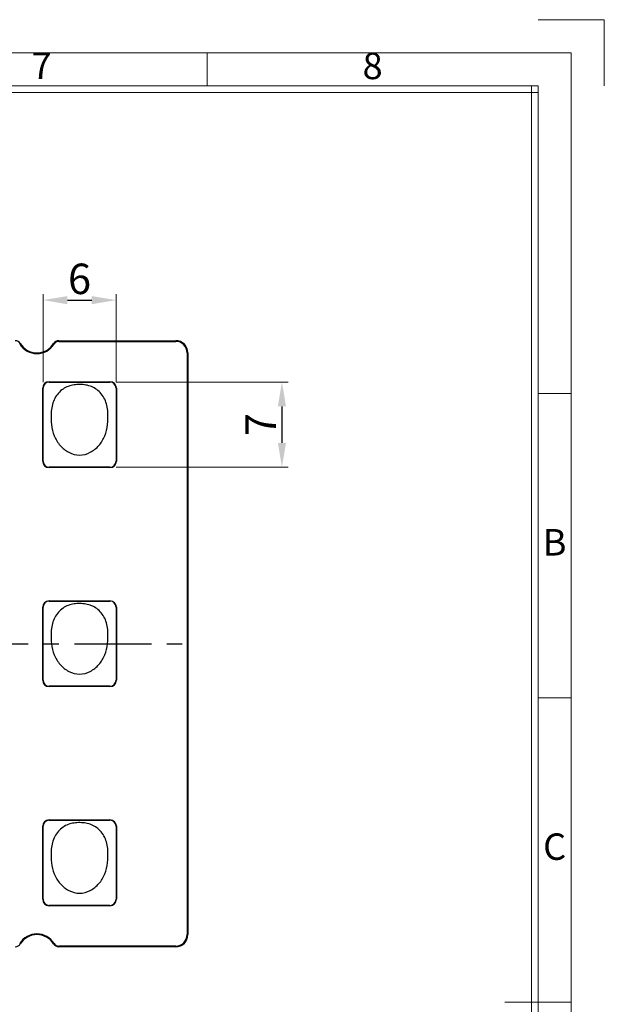
# Model space of a CAD drawing. Units: millimetres. Extents: x 1544 to 1773, y 114 to 276.
# Drawn here: x 1725 to 1773, y 194 to 275 of the extents above; entities that cross this region are included whole.
import ezdxf
from ezdxf.enums import TextEntityAlignment as Align

# ---------------------------------------------------------------- set-up
doc = ezdxf.new("R2010")
doc.units = ezdxf.units.MM
doc.header["$LTSCALE"] = 0.25
doc.linetypes.add('CENTER', pattern=[50.8, 31.75, -6.35, 6.35, -6.35])
doc.layers.add('06___PRT_ALL_SURFS', color=7, linetype='Continuous')
doc.layers.add('dim', color=82, linetype='Continuous', lineweight=9)
doc.styles.add('ISO Proportional', font='isocp')
doc.dimstyles.new('常用', dxfattribs={"dimtxt": 1.5, "dimasz": 1, "dimexe": 0.3, "dimexo": 0.3, "dimgap": 0.5, "dimtad": 1, "dimzin": 9, "dimdsep": 46, "dimtxsty": 'Standard', "dimcen": 0, "dimclrd": 4, "dimclre": 4, "dimclrt": 4, "dimadec": 0, "dimazin": 0, "dimtfac": 1, "dimtmove": 0, "dimatfit": 3, "dimfxl": 0, "dimtolj": 1, "dimlwe": 13, "dimarcsym": 0})

# ---------------------------------------------------------------- blocks, each defined once
blk = doc.blocks.new('*D1')
at = {"layer": 'Defpoints', "color": 0}
for p in [(1732.478, 251.956), (1726.478, 244.724), (1732.478, 244.724)]:
    blk.add_point(p, dxfattribs=at)
at = {"layer": 'dim', "color": 4, "lineweight": 13}
for p, q in [((1726.478, 245.224), (1726.478, 252.456)), ((1732.478, 245.224), (1732.478, 252.456))]:
    blk.add_line(p, q, dxfattribs=at)
at = {"layer": 'dim', "color": 4, "lineweight": -2}
blk.add_line((1728.478, 251.956), (1730.478, 251.956), dxfattribs=at)
at = {"layer": 'dim', "color": 4}
for points in [[(1728.478, 252.289), (1728.478, 251.622), (1726.478, 251.956)], [(1730.478, 252.289), (1730.478, 251.622), (1732.478, 251.956)]]:
    blk.add_solid(points, dxfattribs=at)
at = {"layer": 'dim', "color": 4, "insert": (1729.478, 253.706), "char_height": 2.5, "attachment_point": 5}
blk.add_mtext('\\A1;6', dxfattribs=at)
blk = doc.blocks.new('*D2')
at = {"layer": 'Defpoints', "color": 0}
for p in [(1731.978, 245.224), (1731.978, 238.224), (1746.099, 238.224)]:
    blk.add_point(p, dxfattribs=at)
at = {"layer": 'dim', "color": 4, "lineweight": 13}
for p, q in [((1732.478, 245.224), (1746.599, 245.224)), ((1732.478, 238.224), (1746.599, 238.224))]:
    blk.add_line(p, q, dxfattribs=at)
at = {"layer": 'dim', "color": 4, "lineweight": -2}
blk.add_line((1746.099, 243.224), (1746.099, 240.224), dxfattribs=at)
at = {"layer": 'dim', "color": 4}
for points in [[(1745.766, 243.224), (1746.433, 243.224), (1746.099, 245.224)], [(1745.766, 240.224), (1746.433, 240.224), (1746.099, 238.224)]]:
    blk.add_solid(points, dxfattribs=at)
at = {"layer": 'dim', "color": 4, "insert": (1744.35, 241.724), "char_height": 2.5, "attachment_point": 5, "rotation": 90}
blk.add_mtext('\\A1;7', dxfattribs=at)
blk = doc.blocks.new('1')
for p, q in [((4137.31, -251.16), (4120.45, -251.16)), ((4137.31, -268.02), (4137.31, -251.16)), ((4036.14, -268.02), (4036.14, -259.59)), ((4120.45, -268.02), (3445.98, -268.02)), ((4118.76, -735.09), (4118.76, -268.02)), ((4120.45, -735.09), (4120.45, -268.02)), ((4120.45, -269.7), (3445.98, -269.7)), ((4128.88, -346.42), (4120.45, -346.42)), ((4128.88, -423.99), (4120.45, -423.99)), ((4112.02, -501.55), (4128.88, -501.55))]:
    blk.add_line(p, q)
blk.add_lwpolyline([(3437.55, -743.52), (4128.88, -743.52), (4128.88, -259.59), (3437.55, -259.59)], close=True)
at = {"style": 'ISO Proportional'}
for s, p in [('7', (3993.99, -263.8)), ('8', (4078.3, -263.8)), ('B', (4124.66, -385.21)), ('C', (4124.66, -462.77))]:
    blk.add_text(s, height=6.74, dxfattribs=at).set_placement(p, align=Align.MIDDLE)

msp = doc.modelspace()

# ---------------------------------------------------------------- linework, layer by layer
at = {"color": 7, "linetype": 'Continuous'}
for p, q in [((1724.565, 248.355), (1724.615, 248.386)), ((1727.341, 248.386), (1727.392, 248.355)), ((1727.767, 248.624), (1727.767, 248.565)), ((1727.767, 248.624), (1737.378, 248.624)), ((1727.767, 248.565), (1737.378, 248.565)), ((1737.378, 248.565), (1737.378, 248.624)), ((1738.319, 247.624), (1738.319, 199.824)), ((1738.378, 247.624), (1738.319, 247.624)), ((1738.378, 247.624), (1738.378, 199.824)), ((1724.615, 199.062), (1724.565, 199.093)), ((1727.392, 199.093), (1727.341, 199.062)), ((1738.319, 199.824), (1738.378, 199.824)), ((1737.378, 198.883), (1727.767, 198.883)), ((1727.767, 198.883), (1727.767, 198.824)), ((1737.378, 198.824), (1727.767, 198.824)), ((1737.378, 198.824), (1737.378, 198.883))]:
    msp.add_line(p, q, dxfattribs=at)
for centre, radius, start, end in [((1724.189, 248.124), 0.5, 31.58814, 90), ((1725.978, 249.224), 1.6, 211.58814, 328.41186), ((1727.767, 248.124), 0.5, 90, 148.41186), ((1727.767, 248.124), 0.441, 90, 148.41186), ((1737.378, 247.624), 1, 0, 90), ((1737.378, 247.624), 0.941, 0, 90), ((1725.978, 249.224), 1.659, 211.58814, 328.41186), ((1725.978, 198.224), 1.659, 31.58814, 148.41186), ((1724.189, 199.324), 0.5, 270, 328.41186), ((1725.978, 198.224), 1.6, 31.58814, 148.41186), ((1727.767, 199.324), 0.5, 211.58814, 270), ((1727.767, 199.324), 0.441, 211.58814, 270), ((1737.378, 199.824), 1, 270, 0), ((1737.378, 199.824), 0.941, 270, 360)]:
    msp.add_arc(centre, radius, start, end, dxfattribs=at)
at = {"layer": '06___PRT_ALL_SURFS', "color": 7, "linetype": 'Continuous'}
for p, q in [((1726.978, 245.249), (1726.978, 245.224)), ((1726.978, 245.249), (1731.978, 245.249)), ((1726.978, 245.224), (1731.978, 245.224)), ((1731.978, 245.224), (1731.978, 245.249)), ((1726.454, 238.724), (1726.454, 244.724)), ((1726.478, 244.724), (1726.454, 244.724)), ((1726.478, 238.724), (1726.478, 244.724)), ((1732.478, 244.724), (1732.478, 238.724)), ((1732.503, 244.724), (1732.478, 244.724)), ((1732.503, 244.724), (1732.503, 238.724)), ((1726.454, 238.724), (1726.478, 238.724)), ((1732.478, 238.724), (1732.503, 238.724)), ((1726.978, 238.224), (1726.978, 238.2)), ((1731.978, 238.224), (1726.978, 238.224)), ((1731.978, 238.2), (1726.978, 238.2)), ((1731.978, 238.2), (1731.978, 238.224)), ((1726.478, 226.724), (1726.454, 226.724)), ((1726.454, 220.724), (1726.454, 226.724)), ((1726.478, 220.724), (1726.478, 226.724)), ((1726.978, 227.249), (1731.978, 227.249)), ((1726.978, 227.249), (1726.978, 227.224)), ((1726.978, 227.224), (1731.978, 227.224)), ((1731.978, 227.224), (1731.978, 227.249)), ((1732.503, 226.724), (1732.478, 226.724)), ((1732.478, 226.724), (1732.478, 220.724)), ((1732.503, 226.724), (1732.503, 220.724)), ((1726.454, 220.724), (1726.478, 220.724)), ((1731.978, 220.224), (1726.978, 220.224)), ((1726.978, 220.224), (1726.978, 220.2)), ((1731.978, 220.2), (1726.978, 220.2)), ((1731.978, 220.2), (1731.978, 220.224)), ((1732.478, 220.724), (1732.503, 220.724)), ((1726.978, 209.249), (1731.978, 209.249)), ((1726.978, 209.249), (1726.978, 209.224)), ((1726.978, 209.224), (1731.978, 209.224)), ((1731.978, 209.224), (1731.978, 209.249)), ((1726.478, 208.724), (1726.454, 208.724)), ((1726.454, 202.724), (1726.454, 208.724)), ((1726.478, 202.724), (1726.478, 208.724)), ((1732.503, 208.724), (1732.478, 208.724)), ((1732.478, 208.724), (1732.478, 202.724)), ((1732.503, 208.724), (1732.503, 202.724)), ((1726.454, 202.724), (1726.478, 202.724)), ((1732.478, 202.724), (1732.503, 202.724)), ((1731.978, 202.224), (1726.978, 202.224)), ((1726.978, 202.224), (1726.978, 202.2)), ((1731.978, 202.2), (1726.978, 202.2)), ((1731.978, 202.2), (1731.978, 202.224))]:
    msp.add_line(p, q, dxfattribs=at)
at = {"layer": '06___PRT_ALL_SURFS', "color": 1, "linetype": 'CENTER', "ltscale": 0.7968}
msp.add_line((1688.578, 223.724), (1738.378, 223.724), dxfattribs=at)
at = {"layer": '06___PRT_ALL_SURFS', "color": 7, "linetype": 'Continuous'}
for centre, radius, start, end in [((1726.978, 244.724), 0.524, 90, 180), ((1726.978, 244.724), 0.5, 90, 180), ((1731.978, 244.724), 0.524, 0, 90), ((1731.978, 244.724), 0.5, 0, 90), ((1726.978, 238.724), 0.524, 180, 270), ((1726.978, 238.724), 0.5, 180, 270), ((1731.978, 238.724), 0.524, 270, 360), ((1731.978, 238.724), 0.5, 270, 0), ((1726.978, 226.724), 0.524, 90, 180), ((1726.978, 226.724), 0.5, 90, 180), ((1731.978, 226.724), 0.524, 0, 90), ((1731.978, 226.724), 0.5, 0, 90), ((1726.978, 220.724), 0.524, 180, 270), ((1726.978, 220.724), 0.5, 180, 270), ((1731.978, 220.724), 0.524, 270, 360), ((1731.978, 220.724), 0.5, 270, 0), ((1726.978, 208.724), 0.524, 90, 180), ((1726.978, 208.724), 0.5, 90, 180), ((1731.978, 208.724), 0.524, 0, 90), ((1731.978, 208.724), 0.5, 0, 90), ((1726.978, 202.724), 0.524, 180, 270), ((1726.978, 202.724), 0.5, 180, 270), ((1731.978, 202.724), 0.524, 270, 360), ((1731.978, 202.724), 0.5, 270, 0)]:
    msp.add_arc(centre, radius, start, end, dxfattribs=at)
for points, knots in [([(1731.778, 241.724), (1731.808, 242.068), (1731.835, 242.6), (1731.742, 243.306), (1731.564, 243.82), (1731.279, 244.266), (1730.91, 244.623), (1730.473, 244.866), (1729.999, 244.995), (1729.513, 245.036), (1729.026, 245.006), (1728.549, 244.891), (1728.105, 244.665), (1727.725, 244.323), (1727.428, 243.888), (1727.232, 243.382), (1727.176, 243.021), (1727.16, 242.839)], [0, 0, 0, 0, 0.126382, 0.193497, 0.259465, 0.323667, 0.385478, 0.445248, 0.504456, 0.563742, 0.623048, 0.682252, 0.741858, 0.803303, 0.86721, 0.932946, 1, 1, 1, 1]), ([(1727.16, 242.839), (1727.152, 242.741), (1727.133, 242.369), (1727.154, 241.997), (1727.178, 241.724)], [0, 0, 0, 0, 0.263139, 1, 1, 1, 1]), ([(1727.178, 241.724), (1727.206, 241.41), (1727.354, 240.793), (1727.842, 239.986), (1728.566, 239.397), (1729.478, 239.137), (1730.39, 239.397), (1731.115, 239.986), (1731.603, 240.793), (1731.751, 241.41), (1731.778, 241.724)], [0, 0, 0, 0, 0.128071, 0.253739, 0.376813, 0.5, 0.623187, 0.746261, 0.871929, 1, 1, 1, 1]), ([(1731.778, 223.724), (1731.808, 224.068), (1731.835, 224.6), (1731.742, 225.306), (1731.564, 225.82), (1731.279, 226.266), (1730.91, 226.623), (1730.473, 226.866), (1729.999, 226.995), (1729.513, 227.036), (1729.026, 227.006), (1728.549, 226.891), (1728.105, 226.665), (1727.725, 226.323), (1727.428, 225.888), (1727.232, 225.382), (1727.176, 225.021), (1727.16, 224.839)], [0, 0, 0, 0, 0.126382, 0.193497, 0.259465, 0.323667, 0.385478, 0.445248, 0.504456, 0.563742, 0.623048, 0.682252, 0.741858, 0.803303, 0.86721, 0.932946, 1, 1, 1, 1]), ([(1727.16, 224.839), (1727.152, 224.741), (1727.133, 224.369), (1727.154, 223.997), (1727.178, 223.724)], [0, 0, 0, 0, 0.263139, 1, 1, 1, 1]), ([(1727.178, 223.724), (1727.206, 223.41), (1727.354, 222.793), (1727.842, 221.986), (1728.566, 221.397), (1729.478, 221.137), (1730.39, 221.397), (1731.115, 221.986), (1731.603, 222.793), (1731.751, 223.41), (1731.778, 223.724)], [0, 0, 0, 0, 0.128071, 0.253739, 0.376813, 0.5, 0.623187, 0.746261, 0.871929, 1, 1, 1, 1]), ([(1731.778, 205.724), (1731.808, 206.068), (1731.835, 206.6), (1731.742, 207.306), (1731.564, 207.82), (1731.279, 208.266), (1730.91, 208.623), (1730.473, 208.866), (1729.999, 208.995), (1729.513, 209.036), (1729.026, 209.006), (1728.549, 208.891), (1728.105, 208.665), (1727.725, 208.323), (1727.428, 207.888), (1727.232, 207.382), (1727.176, 207.021), (1727.16, 206.839)], [0, 0, 0, 0, 0.126382, 0.193497, 0.259465, 0.323667, 0.385478, 0.445248, 0.504456, 0.563742, 0.623048, 0.682252, 0.741858, 0.803303, 0.86721, 0.932946, 1, 1, 1, 1]), ([(1727.16, 206.839), (1727.152, 206.741), (1727.133, 206.369), (1727.154, 205.997), (1727.178, 205.724)], [0, 0, 0, 0, 0.263139, 1, 1, 1, 1]), ([(1727.178, 205.724), (1727.206, 205.41), (1727.354, 204.793), (1727.842, 203.986), (1728.566, 203.397), (1729.478, 203.137), (1730.39, 203.397), (1731.115, 203.986), (1731.603, 204.793), (1731.751, 205.41), (1731.778, 205.724)], [0, 0, 0, 0, 0.128071, 0.253739, 0.376813, 0.5, 0.623187, 0.746261, 0.871929, 1, 1, 1, 1])]:
    msp.add_open_spline(points, degree=3, knots=knots, dxfattribs=at)

# ---------------------------------------------------------------- block references
at = {"layer": 'dim', "color": 0, "xscale": 0.3224309759997777, "yscale": 0.3224309759997777, "zscale": 0.322430976}
msp.add_blockref('1', (438.575, 355.98), dxfattribs=at)

# ---------------------------------------------------------------- dimensions: what is measured, and where the dimension line sits
at = {"layer": 'dim'}
dim = msp.add_linear_dim(base=(1732.478, 251.956), p1=(1726.478, 244.724), p2=(1732.478, 244.724), dimstyle='常用', override={"dimtxt": 2.5, "dimasz": 2, "dimexe": 0.49975, "dimexo": 0.49975, "dimgap": 0.49975}, dxfattribs=at)
dim.commit()
dim.dimension.update_dxf_attribs({"geometry": '*D1', "text_midpoint": (1729.478, 253.706)})
dim = msp.add_linear_dim(base=(1746.099, 238.224), p1=(1731.978, 245.224), p2=(1731.978, 238.224), angle=90, dimstyle='常用', override={"dimtxt": 2.5, "dimasz": 2, "dimexe": 0.49975, "dimexo": 0.49975, "dimgap": 0.49975}, dxfattribs=at)
dim.commit()
dim.dimension.update_dxf_attribs({"geometry": '*D2', "text_midpoint": (1744.35, 241.724)})

doc.saveas('drawing.dxf')
